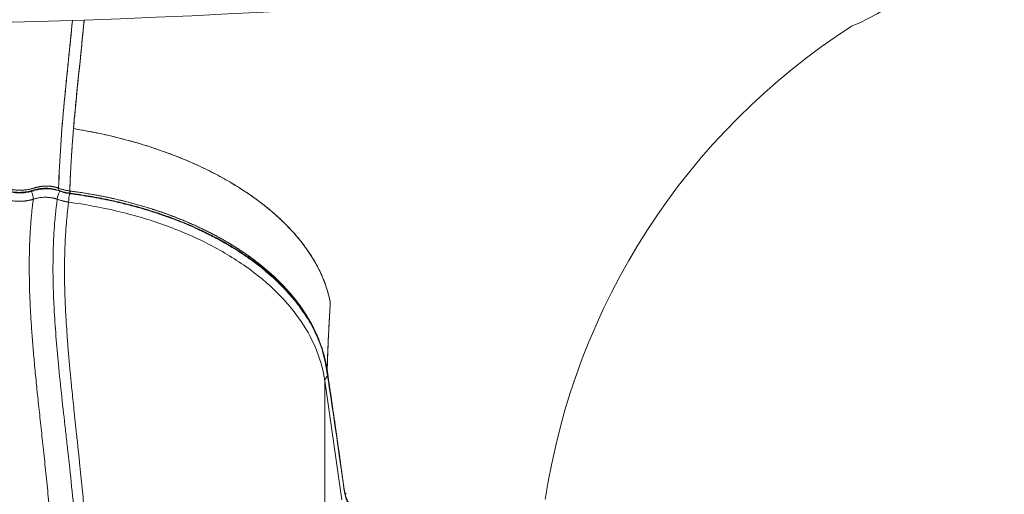
# Model space of a CAD drawing. Units: millimetres. Extents: x 126246 to 147463, y -7996 to 11166.
# Drawn here: x 136278 to 136686, y -1389 to -1192 of the extents above; entities that cross this region are included whole.
import ezdxf

# ---------------------------------------------------------------- set-up
doc = ezdxf.new("R2010")
doc.units = ezdxf.units.MM
doc.header["$LTSCALE"] = 30
doc.layers.add('InterSystem-dimension', color=7, linetype='Continuous', lineweight=5)
doc.layers.add('InterSystem-drawing', color=7, linetype='Continuous', lineweight=9)
doc.styles.add('arial', font='arial.ttf')
doc.dimstyles.new('IS_1-50(mm)', dxfattribs={"dimtxt": 100, "dimasz": 100, "dimexe": 10, "dimexo": 50, "dimgap": 10, "dimtad": 1, "dimdec": 0, "dimrnd": 10, "dimzin": 0, "dimtxsty": 'arial', "dimcen": 100, "dimclrd": 256, "dimclre": 256, "dimclrt": 256, "dimadec": 1, "dimazin": 0, "dimtfac": 1, "dimtdec": 0, "dimtmove": 0, "dimatfit": 3, "dimfxl": 1, "dimtolj": 1, "dimtzin": 0, "dimlwd": -1, "dimlwe": -1, "dimarcsym": 0})

# ---------------------------------------------------------------- blocks, each defined once
blk = doc.blocks.new('*D1')
at = {"layer": 'Defpoints', "color": 0, "transparency": 16777216}
for p in [(140854.2, 2931.04), (131936.29, 340.62), (140854.2, -1513.87)]:
    blk.add_point(p, dxfattribs=at)
at = {"layer": 'InterSystem-dimension', "transparency": 16777216}
for p, q in [((131936.29, 390.62), (131936.29, 2941.04)), ((140854.2, -1463.87), (140854.2, 2941.04)), ((132036.29, 2931.04), (140754.2, 2931.04))]:
    blk.add_line(p, q, dxfattribs=at)
for points in [[(132036.29, 2947.7), (132036.29, 2914.37), (131936.29, 2931.04)], [(140754.2, 2947.7), (140754.2, 2914.37), (140854.2, 2931.04)]]:
    blk.add_solid(points, dxfattribs=at)
at = {"layer": 'InterSystem-dimension', "transparency": 16777216, "insert": (136395.25, 2992.1), "char_height": 100, "attachment_point": 5, "style": 'arial'}
blk.add_mtext('\\A1;8920', dxfattribs=at)
blk = doc.blocks.new('*D3')
at = {"layer": 'Defpoints', "color": 0, "transparency": 16777216}
for p in [(133536.29, 45.51), (139101.11, -1097.1), (139101.11, -5925.87)]:
    blk.add_point(p, dxfattribs=at)
at = {"layer": 'InterSystem-dimension', "transparency": 16777216}
for p, q in [((133536.29, -4.49), (133536.29, -5935.87)), ((139101.11, -1147.1), (139101.11, -5935.87)), ((133636.29, -5925.87), (139001.11, -5925.87))]:
    blk.add_line(p, q, dxfattribs=at)
for points in [[(133636.29, -5909.2), (133636.29, -5942.53), (133536.29, -5925.87)], [(139001.11, -5909.2), (139001.11, -5942.53), (139101.11, -5925.87)]]:
    blk.add_solid(points, dxfattribs=at)
at = {"layer": 'InterSystem-dimension', "transparency": 16777216, "insert": (136318.7, -5864.81), "char_height": 100, "attachment_point": 5, "style": 'arial'}
blk.add_mtext('\\A1;5560', dxfattribs=at)
blk = doc.blocks.new('*D4')
at = {"layer": 'Defpoints', "color": 0, "transparency": 16777216}
for p in [(135541.29, 993.91), (141427.77, 993.91), (136214.18, -3437.04)]:
    blk.add_point(p, dxfattribs=at)
at = {"layer": 'InterSystem-dimension', "transparency": 16777216}
for p, q in [((135591.29, 993.91), (141437.77, 993.91)), ((141427.77, -3337.04), (141427.77, 893.91)), ((136264.18, -3437.04), (141437.77, -3437.04))]:
    blk.add_line(p, q, dxfattribs=at)
for points in [[(141411.1, 893.91), (141444.44, 893.91), (141427.77, 993.91)], [(141411.1, -3337.04), (141444.44, -3337.04), (141427.77, -3437.04)]]:
    blk.add_solid(points, dxfattribs=at)
at = {"layer": 'InterSystem-dimension', "transparency": 16777216, "insert": (141366.68, -1221.57), "char_height": 100, "attachment_point": 5, "rotation": 90, "style": 'arial'}
blk.add_mtext('\\A1;4430', dxfattribs=at)

msp = doc.modelspace()

# ---------------------------------------------------------------- linework, layer by layer
at = {"layer": 'InterSystem-drawing', "linetype": 'Continuous', "lineweight": 15}
for p, q in [((136356.94, -1280.34), (136357.14, -1280.43)), ((136404.6, -1333.96), (136405.35, -1337.74)), ((136405.32, -1337.65), (136405.27, -1337.16)), ((136405.27, -1337.16), (136405.32, -1337.65)), ((136405.39, -1337.88), (136405.32, -1337.65)), ((136405.32, -1337.65), (136405.35, -1337.75)), ((136411.28, -1390.82), (136404.29, -1341.61)), ((136412.41, -1387.42), (136412.42, -1387.48))]:
    msp.add_line(p, q, dxfattribs=at)
at = {"layer": 'InterSystem-drawing'}
for centre, radius, start, end in [((136593.2, -1121.97), 78.38, 291.8964, 20.3494), ((136179.14, 2438.79), 3633.14, 262.59943, 277.61169), ((136775.98, -1433.08), 283.56, 122.7861, 171.4185)]:
    msp.add_arc(centre, radius, start, end, dxfattribs=at)
at = {"layer": 'InterSystem-drawing', "linetype": 'Continuous', "lineweight": 15}
for centre, radius, start, end in [((136300.05, -1266.72), 6.52, 145.8602, 176.8097), ((136314.05, -1267.81), 15.81, 166.2049, 179.2699), ((136406.74, -1341.76), 2.46, 117.6859, 176.5038)]:
    msp.add_arc(centre, radius, start, end, dxfattribs=at)
for points, knots in [([(136299.81, -1192.44), (136299.29, -1197.78), (136298.16, -1208.89), (136296.39, -1226.01), (136294.81, -1243.81), (136294.31, -1255.78), (136294.05, -1261.78)], [0.4486221, 0.4486221, 0.4486221, 0.4486221, 0.5748617, 0.7161191, 0.857838, 1, 1, 1, 1]), ([(136299.82, -1192.44), (136299.27, -1197.93), (136298.13, -1209.16), (136296.36, -1226.35), (136294.8, -1244), (136294.3, -1255.85), (136294.05, -1261.78)], [0.4486253, 0.4486253, 0.4486253, 0.4486253, 0.5784874, 0.7189952, 0.8595004, 1, 1, 1, 1]), ([(136300.25, -1237.14), (136300.54, -1233.75), (136301.16, -1226.8), (136302.25, -1216.11), (136303.34, -1205.48), (136304.15, -1197.51), (136304.57, -1193.22), (136304.66, -1192.28)], [0, 0, 0, 0, 0.1002469, 0.205152, 0.3167077, 0.4146008, 0.4421264, 0.4421264, 0.4421264, 0.4421264]), ([(136300.25, -1237.14), (136300.69, -1232.2), (136301.59, -1222.33), (136303.14, -1207.53), (136304.14, -1197.58), (136304.64, -1192.43), (136304.66, -1192.28)], [0, 0, 0, 0, 0.1459607, 0.2919225, 0.4378828, 0.4422113, 0.4422113, 0.4422113, 0.4422113]), ([(136298.75, -1262.95), (136298.75, -1262.95), (136298.74, -1262.94), (136298.74, -1262.92), (136298.74, -1262.89), (136298.74, -1262.85), (136298.74, -1262.79), (136298.74, -1262.73), (136298.74, -1262.65), (136298.74, -1262.57), (136298.74, -1262.47), (136298.74, -1262.36), (136298.75, -1262.24), (136298.75, -1262.11), (136298.75, -1261.97), (136298.76, -1261.81), (136298.76, -1261.65), (136298.77, -1261.47), (136298.77, -1261.29), (136298.78, -1261.09), (136298.79, -1260.88), (136298.79, -1260.66), (136298.8, -1260.43), (136298.81, -1260.19), (136298.82, -1259.93), (136298.83, -1259.67), (136298.84, -1259.4), (136298.85, -1259.11), (136298.86, -1258.81), (136298.88, -1258.5), (136298.89, -1258.18), (136298.91, -1257.85), (136298.92, -1257.51), (136298.94, -1257.16), (136298.96, -1256.8), (136298.97, -1256.42), (136298.99, -1256.04), (136299.01, -1255.64), (136299.03, -1255.23), (136299.05, -1254.81), (136299.08, -1254.38), (136299.1, -1253.94), (136299.12, -1253.49), (136299.15, -1253.03), (136299.18, -1252.55), (136299.2, -1252.07), (136299.23, -1251.57), (136299.26, -1251.07), (136299.29, -1250.55), (136299.32, -1250.02), (136299.36, -1249.48), (136299.39, -1248.93), (136299.43, -1248.37), (136299.46, -1247.79), (136299.5, -1247.21), (136299.54, -1246.61), (136299.58, -1246.01), (136299.62, -1245.39), (136299.67, -1244.76), (136299.71, -1244.12), (136299.76, -1243.48), (136299.81, -1242.81), (136299.86, -1242.14), (136299.91, -1241.46), (136299.96, -1240.77), (136300.01, -1240.06), (136300.07, -1239.35), (136300.13, -1238.62), (136300.19, -1237.88), (136300.23, -1237.39), (136300.25, -1237.14)], [0, 0, 0, 0, 0.000345, 0.001111, 0.002304, 0.003924, 0.005973, 0.008451, 0.011358, 0.014693, 0.018458, 0.022651, 0.027274, 0.032325, 0.037806, 0.043716, 0.050055, 0.056823, 0.06402, 0.071646, 0.079701, 0.088185, 0.097099, 0.106441, 0.116213, 0.126414, 0.137044, 0.148103, 0.159591, 0.171508, 0.183855, 0.19663, 0.209834, 0.223468, 0.237531, 0.252023, 0.266944, 0.282293, 0.298072, 0.314281, 0.330918, 0.347984, 0.365479, 0.383404, 0.401757, 0.420539, 0.439751, 0.459391, 0.479461, 0.499959, 0.520886, 0.542243, 0.564028, 0.586243, 0.608886, 0.631958, 0.655459, 0.679389, 0.703748, 0.728536, 0.753753, 0.779398, 0.805473, 0.831976, 0.858908, 0.886269, 0.914059, 0.942277, 0.970924, 1, 1, 1, 1]), ([(136298.75, -1262.95), (136298.8, -1260.79), (136298.87, -1258.63), (136299.07, -1254.32), (136299.18, -1252.17), (136299.45, -1247.87), (136299.6, -1245.72), (136299.91, -1241.43), (136300.07, -1239.28), (136300.25, -1237.14)], [0, 0, 0, 0, 0.25, 0.25, 0.5, 0.5, 0.75, 0.75, 1, 1, 1, 1]), ([(136406.56, -1309.23), (136406.56, -1309.22), (136406.56, -1309.19), (136406.54, -1309.11), (136406.52, -1308.98), (136406.49, -1308.84), (136406.4, -1308.36), (136406.22, -1307.51), (136405.62, -1304.98), (136404.43, -1301.15), (136402.27, -1296.08), (136399.55, -1291.07), (136396.26, -1286.15), (136392.44, -1281.34), (136388.09, -1276.66), (136383.23, -1272.13), (136377.88, -1267.78), (136372.08, -1263.62), (136366.87, -1260.33), (136362.51, -1257.81), (136360.26, -1256.6), (136357.98, -1255.4), (136355.66, -1254.22), (136352.1, -1252.52), (136348.45, -1250.89), (136344.72, -1249.32), (136340.91, -1247.82), (136337.02, -1246.4), (136333.06, -1245.04), (136329.04, -1243.76), (136324.95, -1242.56), (136320.8, -1241.43), (136316.61, -1240.38), (136312.36, -1239.41), (136308.07, -1238.52), (136304.03, -1237.77), (136301.41, -1237.33), (136300.25, -1237.14)], [0.7303793, 0.7303793, 0.7303793, 0.7303793, 0.7304118, 0.7306097, 0.7310055, 0.7314013, 0.7315992, 0.7345676, 0.737734, 0.7503994, 0.7630647, 0.7757301, 0.7883955, 0.8010609, 0.8137263, 0.8263917, 0.839057, 0.8517224, 0.8643878, 0.8707205, 0.8770532, 0.8770532, 0.8833859, 0.8897186, 0.8960513, 0.9023839, 0.9087166, 0.9150493, 0.921382, 0.9277147, 0.9340474, 0.9403801, 0.9467128, 0.9530455, 0.9593782, 0.9657109, 0.9707717, 0.9707717, 0.9707717, 0.9707717]), ([(136300.25, -1237.14), (136307.17, -1238.25), (136313.97, -1239.67), (136327.18, -1243.1), (136333.58, -1245.11), (136345.83, -1249.67), (136351.68, -1252.21), (136362.68, -1257.78), (136367.82, -1260.81), (136377.29, -1267.25), (136381.61, -1270.67), (136389.32, -1277.82), (136392.7, -1281.54), (136398.46, -1289.21), (136400.84, -1293.15), (136403.59, -1299.14), (136404.38, -1301.15), (136405.35, -1304.17), (136405.64, -1305.18), (136406.03, -1306.7), (136406.15, -1307.2), (136406.37, -1308.22), (136406.47, -1308.72), (136406.56, -1309.23)], [0, 0, 0, 0, 0.125, 0.125, 0.25, 0.25, 0.375, 0.375, 0.5, 0.5, 0.625, 0.625, 0.75, 0.75, 0.875, 0.875, 0.9375, 0.9375, 0.96875, 0.96875, 0.984375, 0.984375, 1, 1, 1, 1]), ([(136264.49, -1259.24), (136264.67, -1259.25), (136265, -1259.26), (136265.6, -1259.35), (136266.49, -1259.56), (136267.47, -1260.11), (136268.35, -1260.91), (136269.48, -1261.57), (136270.81, -1262.22), (136272.39, -1262.79), (136274.78, -1263.37), (136277.48, -1263.6), (136280.29, -1263.4), (136282.57, -1262.95), (136284.53, -1262.27), (136286.72, -1261.89), (136289.05, -1261.77), (136291.74, -1261.99), (136293.44, -1262.5), (136294.34, -1262.78)], [0, 0, 0, 0, 0.016532, 0.030491, 0.057214, 0.105482, 0.153716, 0.202155, 0.246918, 0.307312, 0.365572, 0.478524, 0.551449, 0.622458, 0.695552, 0.755819, 0.826944, 0.908195, 1, 1, 1, 1]), ([(136264.7, -1259.48), (136264.88, -1259.49), (136265.21, -1259.51), (136265.81, -1259.59), (136266.7, -1259.81), (136267.68, -1260.35), (136268.56, -1261.15), (136269.68, -1261.81), (136271.01, -1262.46), (136272.6, -1263.03), (136274.98, -1263.61), (136277.69, -1263.85), (136280.49, -1263.64), (136282.78, -1263.2), (136284.75, -1262.51), (136286.93, -1262.14), (136289.27, -1262.02), (136291.96, -1262.23), (136293.66, -1262.75), (136294.56, -1263.02)], [0, 0, 0, 0, 0.016332, 0.030502, 0.057233, 0.105509, 0.153649, 0.202097, 0.246865, 0.30727, 0.365541, 0.478195, 0.551439, 0.622457, 0.695587, 0.755857, 0.826978, 0.908215, 1, 1, 1, 1]), ([(136294.05, -1261.78), (136293.96, -1261.74), (136293.77, -1261.68), (136293.49, -1261.59), (136293.21, -1261.5), (136292.94, -1261.43), (136292.66, -1261.36), (136292.39, -1261.29), (136292.12, -1261.24), (136291.85, -1261.19), (136291.58, -1261.14), (136291.32, -1261.1), (136291.06, -1261.06), (136290.81, -1261.03), (136290.56, -1261.01), (136290.32, -1260.98), (136290.08, -1260.97), (136289.84, -1260.95), (136289.61, -1260.94), (136289.39, -1260.93), (136289.17, -1260.93), (136288.96, -1260.93), (136288.75, -1260.93), (136288.55, -1260.94), (136288.35, -1260.94), (136288.16, -1260.95), (136287.98, -1260.96), (136287.8, -1260.97), (136287.63, -1260.99), (136287.46, -1261), (136287.3, -1261.02), (136287.14, -1261.04), (136287, -1261.05), (136286.86, -1261.07), (136286.72, -1261.09), (136286.59, -1261.11), (136286.47, -1261.13), (136286.35, -1261.15), (136286.24, -1261.17), (136286.13, -1261.19), (136286.03, -1261.21), (136285.94, -1261.22), (136285.85, -1261.24), (136285.77, -1261.26), (136285.69, -1261.28), (136285.62, -1261.29), (136285.55, -1261.31), (136285.49, -1261.32), (136285.44, -1261.33), (136285.39, -1261.34), (136285.35, -1261.35), (136285.31, -1261.36), (136285.28, -1261.37), (136285.25, -1261.38), (136285.06, -1261.42), (136284.7, -1261.52), (136284.27, -1261.66), (136283.93, -1261.77), (136283.58, -1261.87), (136283.1, -1262), (136282.21, -1262.22), (136280.99, -1262.44), (136279.46, -1262.6), (136277.92, -1262.65), (136276.74, -1262.6), (136275.92, -1262.53), (136275.46, -1262.48), (136275.01, -1262.42), (136274.56, -1262.35), (136274.13, -1262.27), (136273.7, -1262.19), (136273.29, -1262.09), (136272.89, -1261.99), (136272.5, -1261.89), (136272.12, -1261.78), (136271.76, -1261.66), (136271.4, -1261.54), (136271.06, -1261.41), (136270.73, -1261.29), (136270.41, -1261.15), (136270.1, -1261.02), (136269.81, -1260.88), (136269.52, -1260.74), (136269.25, -1260.6), (136268.99, -1260.45), (136268.74, -1260.31), (136268.5, -1260.17), (136268.27, -1260.02), (136268.05, -1259.88), (136267.84, -1259.73), (136267.64, -1259.58), (136267.45, -1259.44), (136267.26, -1259.3), (136267.1, -1259.16), (136266.98, -1259.06), (136266.89, -1258.99), (136266.82, -1258.94), (136266.75, -1258.89), (136266.68, -1258.85), (136266.61, -1258.81), (136266.54, -1258.77), (136266.46, -1258.74), (136266.39, -1258.7), (136266.32, -1258.67), (136266.24, -1258.64), (136266.17, -1258.62), (136266.1, -1258.59), (136266.03, -1258.57), (136265.96, -1258.54), (136265.9, -1258.52), (136265.83, -1258.51), (136265.77, -1258.49), (136265.7, -1258.47), (136265.64, -1258.46), (136265.58, -1258.45), (136265.53, -1258.44), (136265.47, -1258.43), (136265.42, -1258.42), (136265.36, -1258.41), (136265.31, -1258.4), (136265.27, -1258.4), (136265.22, -1258.39), (136265.18, -1258.39), (136265.14, -1258.38), (136265.1, -1258.38), (136265.06, -1258.37), (136265.03, -1258.37), (136265, -1258.37), (136264.97, -1258.37), (136264.94, -1258.37), (136264.92, -1258.36), (136264.9, -1258.36), (136264.88, -1258.36), (136264.86, -1258.36), (136264.84, -1258.36), (136264.83, -1258.36), (136264.82, -1258.36), (136264.81, -1258.36), (136264.8, -1258.36), (136264.8, -1258.36), (136264.8, -1258.36)], [0, 0, 0, 0, 0.0100476, 0.0199005, 0.0295617, 0.0390338, 0.048319, 0.0574191, 0.0663359, 0.0750709, 0.0836253, 0.0920001, 0.1001965, 0.1082152, 0.116057, 0.1237226, 0.1312124, 0.1385271, 0.145667, 0.1526326, 0.159424, 0.1660416, 0.1724856, 0.1787561, 0.1848531, 0.1907768, 0.1965271, 0.2021036, 0.2074985, 0.2127092, 0.2177368, 0.2225819, 0.2272454, 0.2317278, 0.2360296, 0.2401514, 0.2440935, 0.2478563, 0.2514401, 0.2548452, 0.2580717, 0.2611199, 0.2639898, 0.2666817, 0.2691956, 0.2715316, 0.2736897, 0.2756699, 0.2774724, 0.2790971, 0.280544, 0.2818132, 0.2829046, 0.2838182, 0.2845541, 0.30183, 0.3202988, 0.3290173, 0.3381723, 0.3560107, 0.3782077, 0.4270131, 0.474511, 0.5224314, 0.5699423, 0.5846016, 0.5991024, 0.613463, 0.6277003, 0.641761, 0.6555896, 0.6691908, 0.6825688, 0.6957269, 0.7086681, 0.7213948, 0.7339091, 0.7462127, 0.758307, 0.7701933, 0.7818727, 0.7933461, 0.8046073, 0.8156376, 0.8264431, 0.8370311, 0.8474081, 0.8575799, 0.8675515, 0.8773276, 0.8869042, 0.8962371, 0.9052536, 0.9148789, 0.9211103, 0.9249678, 0.9283601, 0.9314749, 0.9344767, 0.9375055, 0.9405343, 0.9434965, 0.9463891, 0.9492094, 0.9519551, 0.9546242, 0.9572149, 0.9597259, 0.9621559, 0.9645042, 0.9667701, 0.9689533, 0.9710555, 0.9730887, 0.9750535, 0.9769483, 0.9787719, 0.9805231, 0.9822009, 0.9838044, 0.985333, 0.986786, 0.9881617, 0.9894595, 0.9906796, 0.9918223, 0.9928878, 0.993876, 0.9947873, 0.9956037, 0.9963246, 0.9969787, 0.9975805, 0.9981336, 0.9986339, 0.9990726, 0.9994388, 0.9997214, 0.9999107, 1, 1, 1, 1]), ([(136294.05, -1261.78), (136293.96, -1261.74), (136293.77, -1261.68), (136293.47, -1261.58), (136293.17, -1261.49), (136292.86, -1261.41), (136292.55, -1261.33), (136292.22, -1261.26), (136291.89, -1261.19), (136291.55, -1261.13), (136291.2, -1261.08), (136290.85, -1261.04), (136290.49, -1261), (136290.13, -1260.97), (136289.76, -1260.95), (136289.39, -1260.93), (136289.01, -1260.93), (136288.63, -1260.93), (136288.25, -1260.95), (136287.86, -1260.97), (136287.48, -1261), (136287.09, -1261.04), (136286.7, -1261.09), (136286.27, -1261.16), (136285.81, -1261.25), (136285.34, -1261.35), (136284.91, -1261.46), (136284.51, -1261.58), (136284.14, -1261.7), (136283.79, -1261.81), (136283.47, -1261.9), (136283.16, -1261.99), (136282.88, -1262.06), (136282.27, -1262.2), (136281.32, -1262.38), (136280.01, -1262.55), (136277.81, -1262.69), (136274.66, -1262.5), (136271.53, -1261.67), (136269.34, -1260.68), (136268.28, -1260.04), (136267.61, -1259.57), (136267.34, -1259.36), (136267.11, -1259.17), (136266.96, -1259.05), (136266.8, -1258.93), (136266.63, -1258.82), (136266.44, -1258.73), (136266.24, -1258.64), (136266, -1258.55), (136265.74, -1258.48), (136265.45, -1258.42), (136265.13, -1258.38), (136264.91, -1258.37), (136264.8, -1258.36)], [0, 0, 0, 0, 0.010215, 0.020537, 0.030966, 0.041501, 0.052142, 0.06289, 0.073744, 0.084706, 0.095774, 0.106948, 0.118229, 0.129616, 0.14111, 0.15271, 0.164416, 0.176228, 0.188147, 0.200172, 0.212304, 0.224543, 0.236888, 0.24934, 0.265662, 0.281129, 0.295744, 0.309506, 0.322415, 0.334471, 0.345674, 0.356024, 0.365521, 0.374166, 0.416457, 0.458056, 0.498969, 0.622398, 0.748258, 0.810265, 0.873693, 0.885406, 0.905114, 0.913181, 0.921126, 0.928945, 0.936643, 0.944084, 0.952062, 0.960576, 0.969625, 0.979212, 0.989338, 1, 1, 1, 1]), ([(136283.58, -1266.38), (136283.48, -1266.41), (136283.26, -1266.48), (136282.93, -1266.57), (136282.58, -1266.66), (136282.22, -1266.74), (136281.85, -1266.82), (136281.47, -1266.9), (136281.07, -1266.97), (136280.66, -1267.03), (136280.24, -1267.09), (136279.82, -1267.14), (136279.38, -1267.17), (136278.68, -1267.22), (136277.71, -1267.25), (136276.47, -1267.22), (136275.24, -1267.11), (136274.16, -1266.96), (136273.22, -1266.77), (136272.42, -1266.58), (136271.66, -1266.36), (136270.91, -1266.12), (136270.21, -1265.85), (136269.53, -1265.55), (136268.89, -1265.24), (136268.28, -1264.91), (136267.7, -1264.56), (136267.17, -1264.2), (136266.67, -1263.82), (136266.36, -1263.56), (136266.21, -1263.43)], [0, 0, 0, 0, 0.018478, 0.037371, 0.056694, 0.076461, 0.096687, 0.117392, 0.138592, 0.16025, 0.18227, 0.204592, 0.227249, 0.25028, 0.312993, 0.37612, 0.439472, 0.502327, 0.545814, 0.589023, 0.63189, 0.674357, 0.71637, 0.757922, 0.799158, 0.840278, 0.881004, 0.921116, 0.96073, 1, 1, 1, 1]), ([(136282.78, -1263.14), (136282.85, -1263.29), (136283.01, -1263.61), (136283.22, -1264.17), (136283.4, -1264.79), (136283.56, -1265.57), (136283.58, -1266.06), (136283.58, -1266.38)], [0, 0, 0, 0, 0.140727, 0.32042, 0.500111, 0.67574, 1, 1, 1, 1]), ([(136294.05, -1261.78), (136294.07, -1262.06), (136294.1, -1262.49), (136294.3, -1262.84), (136294.44, -1262.99), (136294.54, -1263.01), (136294.56, -1263.01)], [0, 0, 0, 0, 0.44938, 0.691446, 0.938698, 1, 1, 1, 1]), ([(136294.55, -1263.01), (136294.54, -1263.01), (136294.43, -1262.99), (136294.3, -1262.84), (136294.1, -1262.49), (136294.07, -1262.06), (136294.05, -1261.78)], [0, 0, 0, 0, 0.054772, 0.303744, 0.547494, 1, 1, 1, 1]), ([(136294.05, -1261.78), (136294.14, -1261.81), (136294.51, -1261.94), (136295.08, -1262.14), (136295.75, -1262.33), (136296.36, -1262.49), (136296.96, -1262.64), (136297.59, -1262.77), (136298.18, -1262.87), (136298.56, -1262.93), (136298.75, -1262.95)], [0, 0, 0, 0, 0.062461, 0.250044, 0.3845187, 0.5000783, 0.6382468, 0.7676457, 0.8882278, 1, 1, 1, 1]), ([(136294.32, -1262.77), (136295.02, -1263.01), (136296.43, -1263.5), (136297.99, -1263.75), (136298.77, -1263.88)], [0, 0, 0, 0, 0.495857, 1, 1, 1, 1]), ([(136294.53, -1263.01), (136295.23, -1263.26), (136296.65, -1263.74), (136298.2, -1263.99), (136298.98, -1264.12)], [0, 0, 0, 0, 0.495857, 1, 1, 1, 1]), ([(136298.75, -1262.95), (136298.76, -1263.23), (136298.77, -1263.65), (136298.85, -1263.97), (136298.91, -1264.11), (136298.97, -1264.11), (136298.98, -1264.11)], [0, 0, 0, 0, 0.419169, 0.644822, 0.875267, 1, 1, 1, 1]), ([(136298.98, -1264.11), (136298.97, -1264.11), (136298.91, -1264.11), (136298.85, -1263.97), (136298.77, -1263.65), (136298.76, -1263.23), (136298.75, -1262.95)], [0, 0, 0, 0, 0.1267538, 0.3566665, 0.5817991, 1, 1, 1, 1]), ([(136299, -1264.11), (136298.99, -1264.1), (136298.98, -1264.08), (136298.96, -1264.04), (136298.94, -1263.99), (136298.92, -1263.93), (136298.91, -1263.87), (136298.9, -1263.79), (136298.88, -1263.71), (136298.87, -1263.62), (136298.87, -1263.52), (136298.86, -1263.42), (136298.85, -1263.31), (136298.85, -1263.2), (136298.85, -1263.09), (136298.85, -1263.01), (136298.85, -1262.97)], [0, 0, 0, 0, 0.075858, 0.1515, 0.226793, 0.30161, 0.375825, 0.449324, 0.521994, 0.593733, 0.664448, 0.734053, 0.802472, 0.869639, 0.935498, 1, 1, 1, 1]), ([(136298.85, -1262.97), (136298.85, -1263.24), (136298.86, -1263.66), (136298.93, -1263.98), (136298.99, -1264.14), (136299.05, -1264.09), (136299.08, -1264.07)], [0, 0, 0, 0, 0.390855, 0.602489, 0.819486, 1, 1, 1, 1]), ([(136405.27, -1337.16), (136404.62, -1332.7), (136403.4, -1328.34), (136399.87, -1319.78), (136397.57, -1315.59), (136393.28, -1309.45), (136391.72, -1307.43), (136388.36, -1303.51), (136386.56, -1301.6), (136380.82, -1296.02), (136376.53, -1292.5), (136369.38, -1287.52), (136366.87, -1285.9), (136361.69, -1282.83), (136359.02, -1281.36), (136350.74, -1277.18), (136344.9, -1274.67), (136337.16, -1271.89), (136335.59, -1271.35), (136332.41, -1270.31), (136330.8, -1269.81), (136325.94, -1268.37), (136322.65, -1267.5), (136312.67, -1265.12), (136305.84, -1263.88), (136298.85, -1262.97)], [0, 0, 0, 0, 0.125, 0.125, 0.25, 0.25, 0.3125, 0.3125, 0.375, 0.375, 0.5, 0.5, 0.5625, 0.5625, 0.625, 0.625, 0.75, 0.75, 0.78125, 0.78125, 0.8125, 0.8125, 0.875, 0.875, 1, 1, 1, 1]), ([(136405.27, -1337.16), (136405.25, -1337.02), (136405.21, -1336.75), (136405.12, -1336.19), (136404.96, -1335.22), (136404.58, -1333.28), (136403.91, -1330.55), (136402.9, -1327.29), (136401.29, -1323.05), (136398.75, -1317.74), (136394.91, -1311.55), (136390.23, -1305.51), (136384.85, -1299.78), (136378.73, -1294.31), (136373.75, -1290.54), (136370.42, -1288.25), (136369, -1287.31), (136367.55, -1286.37), (136366.08, -1285.45), (136364.58, -1284.54), (136363.06, -1283.65), (136361.51, -1282.76), (136359.94, -1281.89), (136358.34, -1281.04), (136356.72, -1280.2), (136355.08, -1279.37), (136353.41, -1278.56), (136351.72, -1277.77), (136350.01, -1276.99), (136348.27, -1276.22), (136346.52, -1275.48), (136344.74, -1274.74), (136342.94, -1274.03), (136341.12, -1273.33), (136339.28, -1272.65), (136337.42, -1271.98), (136335.54, -1271.34), (136333.64, -1270.71), (136331.72, -1270.1), (136329.78, -1269.51), (136327.83, -1268.93), (136325.86, -1268.38), (136323.87, -1267.84), (136321.86, -1267.32), (136319.84, -1266.82), (136317.8, -1266.35), (136315.75, -1265.89), (136313.69, -1265.45), (136311.6, -1265.03), (136309.51, -1264.64), (136307.4, -1264.26), (136305.28, -1263.9), (136303.15, -1263.57), (136301, -1263.25), (136299.57, -1263.06), (136298.85, -1262.97)], [0, 0, 0, 0, 0.003938, 0.0078757, 0.015739, 0.0314312, 0.0626986, 0.0936004, 0.1249456, 0.1854845, 0.2496672, 0.3118307, 0.3741698, 0.4366792, 0.4993536, 0.511508, 0.5236814, 0.5358738, 0.5480852, 0.5603155, 0.5725647, 0.5848327, 0.5971196, 0.6094252, 0.6217496, 0.6340927, 0.6464544, 0.6588348, 0.6712337, 0.6836511, 0.696087, 0.7085414, 0.7210142, 0.7335054, 0.746015, 0.7585428, 0.771089, 0.7836533, 0.7962358, 0.8088365, 0.8214552, 0.8340921, 0.8467469, 0.8594199, 0.8721107, 0.8848196, 0.8975463, 0.9102909, 0.9230533, 0.9358334, 0.9486314, 0.961447, 0.9742803, 0.9871314, 1, 1, 1, 1]), ([(136283.58, -1266.38), (136283.53, -1266.81), (136283.4, -1267.81), (136283.21, -1269.5), (136282.98, -1271.61), (136282.75, -1274.12), (136282.51, -1277.05), (136282.29, -1280.39), (136282.11, -1284.14), (136281.98, -1288.3), (136281.91, -1292.87), (136281.93, -1297.86), (136282.04, -1303.26), (136282.25, -1309.08), (136282.58, -1315.31), (136283.02, -1321.95), (136283.58, -1329), (136284.25, -1336.46), (136285.03, -1344.33), (136285.9, -1352.61), (136286.84, -1361.29), (136287.82, -1370.38), (136288.83, -1379.87), (136289.83, -1389.76), (136290.79, -1400.03), (136291.67, -1410.7), (136292.41, -1421.76), (136292.99, -1433.19), (136293.37, -1445), (136293.53, -1458.69), (136293.29, -1473.5), (136292.63, -1488.68), (136291.76, -1502), (136290.79, -1513.49), (136289.86, -1523.16), (136288.82, -1533.21), (136287.65, -1543.92), (136286.34, -1555.58), (136285.17, -1566.3), (136284.23, -1575.59), (136283.5, -1583.62), (136282.95, -1590.6), (136282.52, -1597.21), (136282.2, -1603.46), (136282.01, -1609.33), (136281.92, -1614.84), (136281.93, -1619.97), (136282.03, -1624.72), (136282.21, -1629.1), (136282.43, -1633.1), (136282.7, -1636.71), (136282.99, -1639.93), (136283.28, -1642.77), (136283.49, -1644.53), (136283.59, -1645.34)], [0, 0, 0, 0, 0.0034621, 0.0080118, 0.0136459, 0.0203607, 0.0281525, 0.0370177, 0.0469532, 0.0579564, 0.0700252, 0.0831581, 0.0973542, 0.1126126, 0.1289329, 0.1463167, 0.1647635, 0.1842715, 0.2048374, 0.2264569, 0.2491236, 0.2728298, 0.2975708, 0.3233444, 0.3501492, 0.3779857, 0.406857, 0.436765, 0.4677132, 0.4997078, 0.5447554, 0.5850175, 0.6204895, 0.6511685, 0.6770532, 0.6981272, 0.731939, 0.7632072, 0.7919166, 0.8180523, 0.8376356, 0.856209, 0.8737711, 0.8903215, 0.9058611, 0.9203901, 0.9339078, 0.946413, 0.9579034, 0.9683761, 0.977827, 0.9862515, 0.9936443, 1, 1, 1, 1]), ([(136293.54, -1266.35), (136293.45, -1266.32), (136293.27, -1266.26), (136292.98, -1266.17), (136292.67, -1266.08), (136292.33, -1266), (136291.96, -1265.91), (136291.57, -1265.83), (136291.16, -1265.76), (136290.61, -1265.68), (136289.95, -1265.62), (136289.23, -1265.58), (136288.34, -1265.56), (136287.28, -1265.61), (136286.2, -1265.74), (136285.37, -1265.89), (136284.74, -1266.04), (136284.14, -1266.2), (136283.77, -1266.32), (136283.58, -1266.38)], [0, 0, 0, 0, 0.02956, 0.061184, 0.0949, 0.130734, 0.168704, 0.208824, 0.2511, 0.291983, 0.375747, 0.444678, 0.500205, 0.633594, 0.749094, 0.815476, 0.879461, 0.940982, 1, 1, 1, 1]), ([(136293.54, -1266.35), (136293.49, -1266.73), (136293.36, -1267.63), (136293.16, -1269.25), (136292.94, -1271.1), (136292.73, -1273.13), (136292.45, -1276.2), (136292.14, -1280.4), (136291.93, -1284.86), (136291.82, -1288.56), (136291.75, -1292.58), (136291.74, -1298.17), (136291.9, -1304.81), (136292.46, -1317.16), (136293.98, -1335.92), (136296.13, -1354.91), (136297.74, -1369.25), (136298.89, -1379.72), (136300, -1390.4), (136300.94, -1400.34), (136301.52, -1407.13), (136302.06, -1414.11), (136302.8, -1425.04), (136303.5, -1439.73), (136303.82, -1459.56), (136303.42, -1477.43), (136302.55, -1493.83), (136301.61, -1506.48), (136300.57, -1517.87), (136299.44, -1528.81), (136298.24, -1539.68), (136296.82, -1551.88), (136295.36, -1564.54), (136293.78, -1579.27), (136292.49, -1594.31), (136291.88, -1606.9), (136291.73, -1616.12), (136291.79, -1622.52), (136292.02, -1629.14), (136292.36, -1634.61), (136292.7, -1638.52), (136292.96, -1641.05), (136293.16, -1642.81), (136293.36, -1644.46), (136293.5, -1645.48), (136293.54, -1645.79)], [0, 0, 0, 0, 0.002995, 0.007325, 0.012978, 0.017863, 0.023604, 0.037459, 0.051339, 0.059045, 0.066736, 0.083145, 0.103129, 0.118965, 0.18016, 0.250096, 0.267319, 0.291991, 0.331779, 0.350648, 0.369483, 0.384771, 0.405129, 0.454992, 0.499823, 0.56116, 0.596478, 0.63049, 0.662314, 0.68781, 0.71847, 0.749775, 0.785995, 0.820257, 0.867966, 0.9061, 0.920144, 0.940871, 0.956534, 0.972202, 0.98375, 0.987167, 0.992037, 0.99753, 1, 1, 1, 1]), ([(136298.24, -1267.6), (136298.13, -1267.59), (136297.89, -1267.55), (136297.54, -1267.49), (136297.19, -1267.42), (136296.84, -1267.35), (136296.5, -1267.27), (136296.15, -1267.19), (136295.73, -1267.08), (136295.23, -1266.94), (136294.66, -1266.76), (136294.09, -1266.57), (136293.73, -1266.43), (136293.54, -1266.35)], [0, 0, 0, 0, 0.070727, 0.141778, 0.213134, 0.284777, 0.356687, 0.428845, 0.501231, 0.624078, 0.748221, 0.873563, 1, 1, 1, 1]), ([(136298.24, -1267.6), (136298.19, -1267.98), (136298.09, -1268.75), (136297.95, -1269.9), (136297.81, -1271.07), (136297.68, -1272.24), (136297.56, -1273.43), (136297.44, -1274.64), (136297.33, -1275.85), (136297.23, -1277.08), (136297.14, -1278.32), (136297.05, -1279.57), (136296.97, -1280.83), (136296.89, -1282.11), (136296.82, -1283.4), (136296.76, -1284.7), (136296.71, -1286.01), (136296.66, -1287.34), (136296.62, -1288.68), (136296.59, -1290.03), (136296.56, -1291.39), (136296.54, -1292.76), (136296.53, -1294.15), (136296.53, -1295.55), (136296.53, -1296.96), (136296.54, -1298.39), (136296.55, -1299.82), (136296.57, -1301.27), (136296.6, -1302.73), (136296.64, -1304.2), (136296.68, -1305.69), (136296.73, -1307.19), (136296.79, -1308.7), (136296.85, -1310.22), (136296.92, -1311.76), (136297, -1313.3), (136297.15, -1316.13), (136297.42, -1320.37), (136297.84, -1326.15), (136298.35, -1332.32), (136298.93, -1338.65), (136299.63, -1345.71), (136300.5, -1354.06), (136301.38, -1362.31), (136302.16, -1369.69), (136302.76, -1375.4), (136303.31, -1380.83), (136303.83, -1385.98), (136304.3, -1390.84), (136304.73, -1395.42), (136305.12, -1399.72), (136305.47, -1403.74), (136305.78, -1407.47), (136306.14, -1412.24), (136306.55, -1418.11), (136306.97, -1425.14), (136307.31, -1432.07), (136307.58, -1438.9), (136307.77, -1445.63), (136307.88, -1452.26), (136307.93, -1460.45), (136307.83, -1470.33), (136307.47, -1481.99), (136306.89, -1493.89), (136306.24, -1503.5), (136305.64, -1510.97), (136305.16, -1516.39), (136304.6, -1522.36), (136303.95, -1528.89), (136303.23, -1535.97), (136302.41, -1543.61), (136301.64, -1550.65), (136300.97, -1556.75), (136300.44, -1561.56), (136299.98, -1565.86), (136299.58, -1569.67), (136299.24, -1572.97), (136298.82, -1577.14), (136298.35, -1582.21), (136297.84, -1588.23), (136297.41, -1593.9), (136297.04, -1599.77), (136296.75, -1605.9), (136296.56, -1612.35), (136296.5, -1618.6), (136296.57, -1623.57), (136296.68, -1627.32), (136296.78, -1629.89), (136296.91, -1632.43), (136297.07, -1634.93), (136297.25, -1637.39), (136297.46, -1639.82), (136297.69, -1642.2), (136297.95, -1644.54), (136298.15, -1646.09), (136298.24, -1646.86)], [0, 0, 0, 0, 0.003069, 0.006167, 0.009293, 0.012448, 0.015632, 0.018844, 0.022086, 0.025356, 0.028656, 0.031985, 0.035343, 0.03873, 0.042147, 0.045593, 0.049069, 0.052575, 0.05611, 0.059675, 0.06327, 0.066894, 0.070549, 0.074234, 0.077948, 0.081693, 0.085468, 0.089274, 0.093109, 0.096975, 0.100872, 0.104799, 0.108756, 0.112744, 0.116762, 0.120812, 0.124891, 0.138982, 0.15407, 0.170156, 0.187242, 0.203594, 0.225316, 0.252406, 0.267985, 0.282829, 0.296939, 0.310315, 0.322956, 0.334863, 0.346036, 0.356474, 0.366178, 0.375149, 0.393724, 0.412059, 0.430153, 0.448008, 0.465626, 0.483008, 0.500155, 0.530287, 0.561145, 0.592737, 0.62507, 0.638085, 0.652597, 0.668608, 0.686116, 0.705122, 0.725627, 0.74763, 0.761872, 0.774766, 0.786311, 0.796509, 0.805359, 0.812862, 0.829934, 0.846009, 0.861086, 0.875168, 0.892802, 0.909841, 0.926289, 0.94215, 0.949016, 0.955772, 0.962417, 0.968952, 0.975377, 0.981694, 0.987903, 0.994005, 1, 1, 1, 1]), ([(136404.29, -1341.61), (136403.72, -1337.58), (136402.65, -1333.47), (136399.42, -1325.23), (136397.25, -1321.1), (136391.79, -1312.98), (136388.48, -1308.99), (136380.79, -1301.32), (136376.4, -1297.65), (136366.67, -1290.78), (136361.33, -1287.59), (136349.93, -1281.81), (136343.86, -1279.22), (136331.28, -1274.72), (136324.77, -1272.82), (136311.57, -1269.7), (136304.88, -1268.49), (136298.24, -1267.6)], [0, 0, 0, 0, 0.125, 0.125, 0.25, 0.25, 0.375, 0.375, 0.5, 0.5, 0.625, 0.625, 0.75, 0.75, 0.875, 0.875, 1, 1, 1, 1]), ([(136298.77, -1263.88), (136301.57, -1264.27), (136306.88, -1265.02), (136314.27, -1266.45), (136320.72, -1267.91), (136326.27, -1269.36), (136330.96, -1270.73), (136334.95, -1272.01), (136338.54, -1273.24), (136342.02, -1274.52), (136345.69, -1275.96), (136349.51, -1277.57), (136353.25, -1279.28), (136356.49, -1280.86), (136359.08, -1282.19), (136361.42, -1283.46), (136363.99, -1284.91), (136367.07, -1286.76), (136370.61, -1289.04), (136374.35, -1291.64), (136378.09, -1294.5), (136381.6, -1297.43), (136384.72, -1300.3), (136387.34, -1302.93), (136389.45, -1305.22), (136391.09, -1307.13), (136392.48, -1308.85), (136393.75, -1310.51), (136395.08, -1312.35), (136396.5, -1314.47), (136398.05, -1316.99), (136399.69, -1320), (136401.35, -1323.51), (136402.89, -1327.4), (136403.65, -1330.14), (136404.79, -1335.39)], [0, 0, 0, 0, 0.052774, 0.100079, 0.142146, 0.179109, 0.211034, 0.237498, 0.261761, 0.286677, 0.31221, 0.341925, 0.37207, 0.398001, 0.418111, 0.434447, 0.455618, 0.482627, 0.513961, 0.550415, 0.587307, 0.624498, 0.66047, 0.69161, 0.717846, 0.740535, 0.757699, 0.776326, 0.796433, 0.818938, 0.846239, 0.878445, 0.915473, 0.957233, 1, 1, 1, 1]), ([(136299.04, -1264.15), (136301.82, -1264.54), (136307.49, -1265.33), (136315.63, -1266.93), (136323.25, -1268.74), (136330.04, -1270.64), (136336.4, -1272.67), (136342.2, -1274.77), (136347.33, -1276.84), (136351.37, -1278.62), (136354.63, -1280.15), (136357.44, -1281.56), (136360.18, -1283), (136363.04, -1284.59), (136366.25, -1286.48), (136369.9, -1288.79), (136373.99, -1291.61), (136378.17, -1294.8), (136382.07, -1298.09), (136385.42, -1301.23), (136388.2, -1304.1), (136390.48, -1306.67), (136392.32, -1308.91), (136393.98, -1311.07), (136395.64, -1313.42), (136397.46, -1316.24), (136399.35, -1319.54), (136401.2, -1323.35), (136402.92, -1327.58), (136403.77, -1330.57), (136404.2, -1332.1)], [0, 0, 0, 0, 0.052502, 0.107063, 0.15716, 0.202928, 0.244255, 0.289182, 0.326788, 0.357225, 0.380555, 0.402427, 0.424034, 0.447108, 0.473615, 0.505984, 0.544007, 0.587265, 0.629137, 0.666818, 0.700385, 0.729872, 0.755389, 0.776466, 0.802368, 0.832973, 0.868243, 0.908189, 0.952877, 1, 1, 1, 1]), ([(136405.27, -1337.16), (136405.28, -1336.89), (136405.43, -1332.14), (136405.71, -1325.12), (136406.11, -1317.19), (136406.33, -1313.21), (136406.46, -1310.94), (136406.53, -1309.8), (136406.56, -1309.23)], [0.6304846, 0.6304846, 0.6304846, 0.6304846, 0.6413288, 0.8206644, 0.9103322, 0.9551661, 0.9775831, 0.9999998, 0.9999998, 0.9999998, 0.9999998]), ([(136405.27, -1337.16), (136405.3, -1336.44), (136405.34, -1334.98), (136405.42, -1332.76), (136405.51, -1330.47), (136405.6, -1328.13), (136405.7, -1325.72), (136405.84, -1322.69), (136406.03, -1318.89), (136406.27, -1314.21), (136406.46, -1310.94), (136406.56, -1309.23)], [0, 0, 0, 0, 0.078069, 0.15821, 0.240421, 0.324702, 0.411051, 0.499467, 0.650862, 0.817711, 1, 1, 1, 1]), ([(136412.35, -1386.89), (136412.28, -1386.39), (136412.11, -1385.19), (136411.83, -1383.11), (136411.54, -1381.08), (136411.28, -1379.16), (136410.99, -1377.1), (136410.57, -1374.1), (136410.04, -1370.31), (136409.45, -1366.17), (136408.47, -1359.27), (136407.39, -1351.68), (136406.26, -1343.91), (136405.66, -1339.76), (136405.35, -1337.68), (136405.27, -1337.16)], [0, 0, 0, 0, 0.029969, 0.071636, 0.125002, 0.15212, 0.187502, 0.250002, 0.333336, 0.416669, 0.500001, 0.750001, 0.875, 0.968746, 1, 1, 1, 1]), ([(136412.35, -1386.89), (136412.28, -1386.44), (136412.16, -1385.49), (136411.95, -1384), (136411.72, -1382.37), (136411.52, -1380.9), (136411.29, -1379.27), (136411, -1377.21), (136410.57, -1374.1), (136410.03, -1370.29), (136409.45, -1366.15), (136408.65, -1360.51), (136407.65, -1353.49), (136406.45, -1345.2), (136405.66, -1339.8), (136405.27, -1337.16)], [0, 0, 0, 0, 0.026878, 0.056671, 0.089378, 0.125002, 0.145449, 0.187502, 0.250002, 0.333855, 0.41719, 0.500001, 0.674635, 0.841326, 1, 1, 1, 1]), ([(136405.35, -1337.75), (136405.59, -1339.37), (136406.1, -1342.87), (136406.91, -1348.49), (136407.83, -1354.87), (136408.85, -1362.01), (136409.97, -1369.92), (136411.16, -1378.36), (136411.97, -1384.21), (136412.37, -1387.16)], [0, 0, 0, 0, 0.098147, 0.211785, 0.340938, 0.485606, 0.64576, 0.821415, 1, 1, 1, 1]), ([(136412.25, -1386.4), (136412.44, -1387.34), (136412.78, -1389.15), (136413.79, -1391.58), (136414.88, -1393.54), (136415.87, -1394.99), (136416.68, -1396.02), (136417.65, -1397.16), (136419.13, -1398.69), (136421.47, -1400.69), (136423.96, -1402.4), (136426.18, -1403.69), (136427.84, -1404.55), (136429.39, -1405.27), (136430.99, -1405.95), (136433.16, -1406.78), (136436.3, -1407.79), (136440.07, -1408.7), (136444.13, -1409.39), (136448.27, -1409.84), (136451.22, -1409.9), (136452.77, -1409.93)], [0, 0, 0, 0, 0.073455, 0.139792, 0.193146, 0.233609, 0.261148, 0.281188, 0.332677, 0.400348, 0.475162, 0.514928, 0.55063, 0.582412, 0.611177, 0.647858, 0.709785, 0.788857, 0.851163, 0.921416, 1, 1, 1, 1]), ([(136412.35, -1386.89), (136412.35, -1387.06), (136412.35, -1387.28), (136412.43, -1387.47), (136412.45, -1387.52)], [0, 0, 0, 0, 0.772618, 1, 1, 1, 1]), ([(136452.96, -1409.87), (136452.74, -1409.87), (136452.31, -1409.87), (136451.65, -1409.87), (136450.97, -1409.86), (136450.29, -1409.84), (136449.58, -1409.81), (136448.87, -1409.77), (136448.14, -1409.72), (136447.4, -1409.67), (136446.65, -1409.6), (136445.89, -1409.52), (136445.11, -1409.43), (136443.33, -1409.21), (136440.3, -1408.71), (136435.6, -1407.6), (136430.42, -1405.84), (136425.89, -1403.67), (136422.35, -1401.45), (136419.86, -1399.52), (136417.88, -1397.64), (136416.7, -1396.3), (136415.96, -1395.35), (136415.55, -1394.77), (136415.14, -1394.17), (136414.75, -1393.54), (136414.37, -1392.88), (136414.01, -1392.2), (136413.68, -1391.5), (136413.37, -1390.77), (136413.09, -1390.02), (136412.85, -1389.26), (136412.64, -1388.48), (136412.47, -1387.69), (136412.39, -1387.16), (136412.35, -1386.89)], [0, 0, 0, 0, 0.0106663, 0.0215788, 0.0327357, 0.0441352, 0.055775, 0.0676526, 0.0797654, 0.0921103, 0.1046843, 0.1174839, 0.1305055, 0.1437451, 0.2075876, 0.2861374, 0.3928341, 0.500062, 0.5697627, 0.6430886, 0.6981851, 0.749935, 0.7659763, 0.7827342, 0.8001625, 0.8182126, 0.8368334, 0.8559737, 0.875579, 0.8955955, 0.9159699, 0.9366481, 0.9575803, 0.9787155, 1, 1, 1, 1]), ([(136413.18, -1388.52), (136413.1, -1388.46), (136412.74, -1388.2), (136412.47, -1387.82), (136412.43, -1387.5), (136412.43, -1387.48)], [0, 0, 0, 0, 0.217492, 0.952084, 1, 1, 1, 1]), ([(136412.45, -1387.52), (136412.6, -1388.35), (136412.9, -1389.96), (136413.75, -1392.19), (136414.84, -1394.33), (136416.05, -1396.17), (136417.32, -1397.74), (136418.54, -1399.07), (136420, -1400.46), (136421.94, -1402.04), (136424.29, -1403.66), (136426.82, -1405.11), (136429.25, -1406.29), (136431.52, -1407.25), (136434.01, -1408.15), (136437.17, -1409.11), (136440.82, -1409.96), (136444.79, -1410.59), (136448.76, -1410.99), (136451.56, -1411.01), (136452.99, -1411.02)], [0, 0, 0, 0, 0.063703, 0.124079, 0.175622, 0.236439, 0.277096, 0.311035, 0.354155, 0.406601, 0.468035, 0.526372, 0.57729, 0.621171, 0.663171, 0.721742, 0.797949, 0.858738, 0.928175, 1, 1, 1, 1]), ([(136412.49, -1387.62), (136412.51, -1387.7), (136412.53, -1387.78), (136412.58, -1387.86), (136412.59, -1387.87)], [0, 0, 0, 0, 0.929433, 1, 1, 1, 1])]:
    msp.add_open_spline(points, degree=3, knots=knots, dxfattribs=at)
for points in [[(136298.75, -1262.95), (136297.02, -1262.72), (136295.47, -1262.3), (136294.05, -1261.78)], [(136298.75, -1262.95), (136298.78, -1262.96), (136298.81, -1262.96), (136298.85, -1262.97)], [(136298.85, -1262.97), (136298.81, -1262.96), (136298.78, -1262.96), (136298.75, -1262.95)], [(136412.17, -1385.82), (136409.87, -1369.32), (136407.53, -1352.84), (136404.79, -1335.39)], [(136404.29, -1720.86), (136404.26, -1594.5), (136404.29, -1468.02), (136404.29, -1341.61)]]:
    msp.add_open_spline(points, degree=3, dxfattribs=at)

# ---------------------------------------------------------------- dimensions: what is measured, and where the dimension line sits
at = {"layer": 'InterSystem-dimension'}
for base, p1, p2, picture, middle in [((140854.2, 2931.04), (131936.29, 340.62), (140854.2, -1513.87), '*D1', (136395.25, 2992.1)), ((139101.11, -5925.87), (133536.29, 45.51), (139101.11, -1097.1), '*D3', (136318.7, -5864.81))]:
    dim = msp.add_linear_dim(base=base, p1=p1, p2=p2, dimstyle='IS_1-50(mm)', dxfattribs=at)
    dim.commit()
    dim.dimension.update_dxf_attribs({"geometry": picture, "text_midpoint": middle})
dim = msp.add_linear_dim(base=(141427.77, 993.91), p1=(136214.18, -3437.04), p2=(135541.29, 993.91), angle=90, dimstyle='IS_1-50(mm)', dxfattribs=at)
dim.commit()
dim.dimension.update_dxf_attribs({"geometry": '*D4', "text_midpoint": (141366.68, -1221.57)})

doc.saveas('drawing.dxf')
